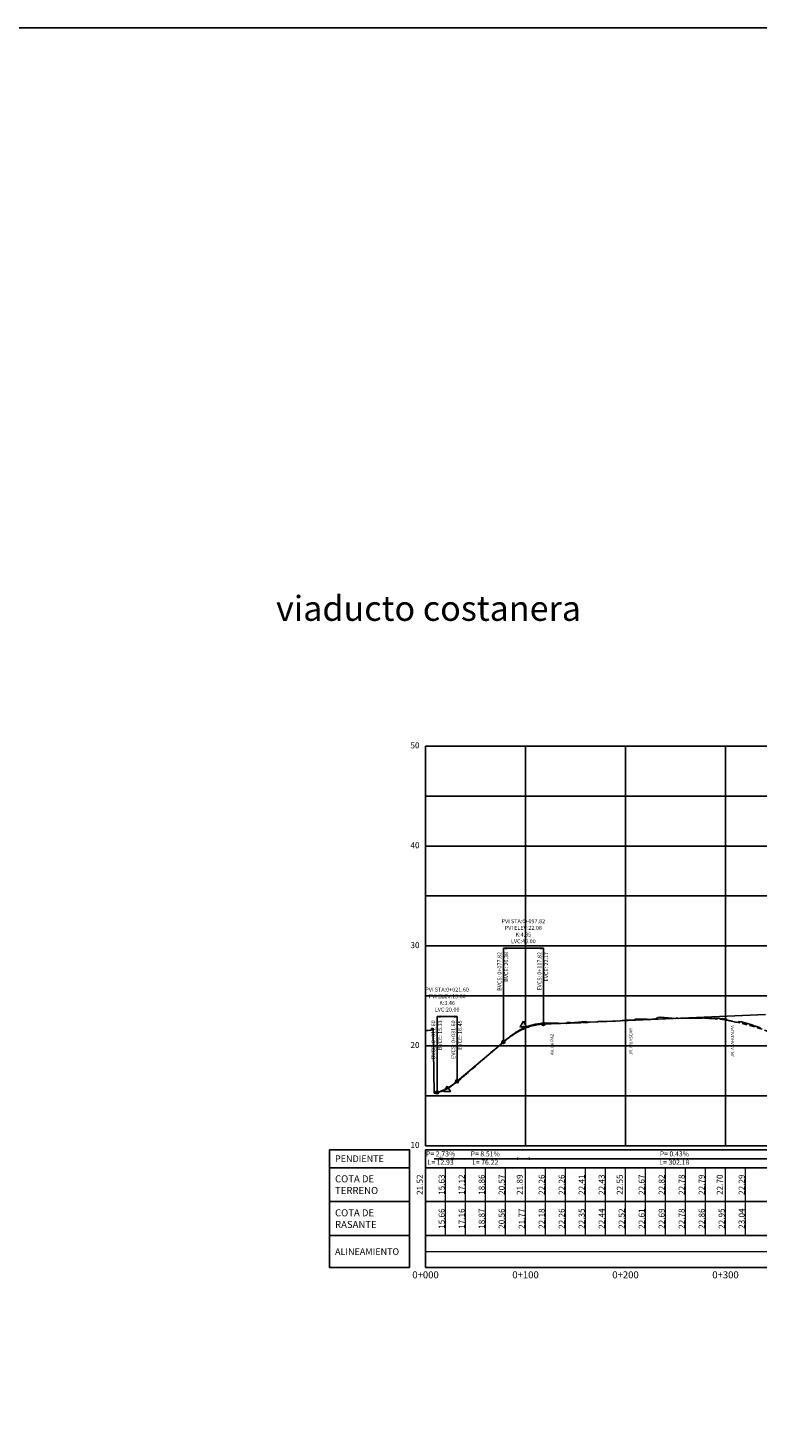
# Model space of a CAD drawing. Units: metres. Extents: x 268711 to 286409, y 8655726 to 8678722.
# Drawn here: x 279291 to 280021, y 8677321 to 8678722 of the extents above; entities that cross this region are included whole.
import ezdxf
from ezdxf.enums import TextEntityAlignment as Align

# ---------------------------------------------------------------- set-up
doc = ezdxf.new("R2010")
doc.units = ezdxf.units.M
doc.linetypes.add('DASHED', pattern=[0.75, 0.5, -0.25])
for name, color, linetype in [('04_ALI', 7, 'Continuous'), ('05_PERF', 7, 'Continuous'), ('05_VIEW', 7, 'Continuous'), ('C-ROAD-PROF-DIAG', 150, 'Continuous'), ('C-ROAD-PROF-TEXT', 11, 'Continuous'), ('C-ROAD-PROF-TICK', 7, 'Continuous'), ('C-ROAD-PROF-TITL', 11, 'Continuous'), ('C-ROAD-PROF-TTLB', 5, 'Continuous'), ('CALLES', 7, 'Continuous'), ('Perfil', 170, 'Continuous'), ('t-textos-coordenadas', 7, 'Continuous'), ('Terreno', 16, 'Continuous')]:
    doc.layers.add(name, color=color, linetype=linetype)
doc.layers.add('GRILLA-PL-1', color=251, linetype='Continuous', lineweight=5)
doc.styles.add('DATOS-02', font='romand.shx')
doc.styles.add('DATOS_02', font='romand.shx')
doc.styles.add('GRILLA', font='arial.ttf')
doc.styles.add('L140_E1-2000', font='romans.shx', dxfattribs={"height": 6.4})
doc.styles.get("Standard").update_dxf_attribs({"font": 'simplex.shx'})

# ---------------------------------------------------------------- blocks, each defined once
blk = doc.blocks.new('AeccArrow')
at = {"flags": 128}
blk.add_lwpolyline([(-0.45, 0, 0, 0, 0), (0.15, 0, 0.1, 0, 0), (0.45, 0, 0, 0, 0)], format="xyseb", dxfattribs=at)
blk = doc.blocks.new('AeccTickTriangle')
at = {"color": 0, "linetype": 'ByBlock', "lineweight": -2}
blk.add_lwpolyline([(0, 0.67), (-0.58, -0.33), (0.58, -0.33)], close=True, dxfattribs=at)
at = {"color": 0, "linetype": 'ByBlock', "lineweight": -2, "const_width": 0.0625}
blk.add_lwpolyline([(-0.03, 0, 1), (0.03, 0, 1)], format="xyb", close=True, dxfattribs=at)
blk = doc.blocks.new('FLECHA-D')
at = {"color": 0}
blk.add_solid([(-10, -2), (0, 0), (-10, 2)], dxfattribs=at)
blk = doc.blocks.new('_ClosedFilled')
blk.add_hatch(color=256).paths.add_polyline_path([(-1, 0.17), (-1, -0.17), (0, 0)])
at = {"color": 0, "linetype": 'ByBlock', "lineweight": -2}
for p, q in [((-1, 0.17), (0, 0)), ((-1, 0.17), (-1, -0.17)), ((0, 0), (-1, -0.17))]:
    blk.add_line(p, q, dxfattribs=at)
blk = doc.blocks.new('AeccTickCircle')
blk.add_circle((0, 0), 1)

msp = doc.modelspace()

# ---------------------------------------------------------------- linework, layer by layer
at = {"layer": '05_PERF', "color": 5, "linetype": 'Continuous', "lineweight": -3, "ltscale": 2}
for p, q in [((279806.2289, 8677725.09909), (280028.40511, 8677734.6241)), ((279774.9789, 8677713.8995), (279776.2289, 8677714.7261)), ((279776.2289, 8677714.7261), (279777.4789, 8677715.52116)), ((279777.4789, 8677715.52116), (279778.7289, 8677716.28465)), ((279778.7289, 8677716.28465), (279779.9789, 8677717.0166)), ((279779.9789, 8677717.0166), (279781.2289, 8677717.717)), ((279781.2289, 8677717.717), (279782.4789, 8677718.38584)), ((279782.4789, 8677718.38584), (279783.7289, 8677719.02313)), ((279783.7289, 8677719.02313), (279784.9789, 8677719.62887)), ((279784.9789, 8677719.62887), (279786.2289, 8677720.20306)), ((279786.2289, 8677720.20306), (279787.4789, 8677720.7457)), ((279787.4789, 8677720.7457), (279788.7289, 8677721.25679)), ((279788.7289, 8677721.25679), (279789.9789, 8677721.73632)), ((279789.9789, 8677721.73632), (279791.2289, 8677722.18431)), ((279791.2289, 8677722.18431), (279792.4789, 8677722.60074)), ((279792.4789, 8677722.60074), (279793.7289, 8677722.98562)), ((279793.7289, 8677722.98562), (279794.9789, 8677723.33895)), ((279794.9789, 8677723.33895), (279796.2289, 8677723.66072)), ((279796.2289, 8677723.66072), (279797.4789, 8677723.95095)), ((279797.4789, 8677723.95095), (279798.7289, 8677724.20962)), ((279798.7289, 8677724.20962), (279799.9789, 8677724.43675)), ((279799.9789, 8677724.43675), (279801.2289, 8677724.63232)), ((279801.2289, 8677724.63232), (279802.4789, 8677724.79634)), ((279802.4789, 8677724.79634), (279803.7289, 8677724.92881)), ((279803.7289, 8677724.92881), (279804.9789, 8677725.02972)), ((279804.9789, 8677725.02972), (279806.2289, 8677725.09909)), ((279720.00607, 8677667.91316), (279766.2289, 8677707.22985)), ((279766.2289, 8677707.22985), (279767.4789, 8677708.27731)), ((279767.4789, 8677708.27731), (279768.7289, 8677709.29322)), ((279768.7289, 8677709.29322), (279769.9789, 8677710.27758)), ((279769.9789, 8677710.27758), (279771.2289, 8677711.23039)), ((279771.2289, 8677711.23039), (279772.4789, 8677712.15165)), ((279772.4789, 8677712.15165), (279773.7289, 8677713.04135)), ((279773.7289, 8677713.04135), (279774.9789, 8677713.8995)), ((279703.75607, 8677657.90717), (279705.00607, 8677658.40589)), ((279705.00607, 8677658.40589), (279706.25607, 8677658.94978)), ((279706.25607, 8677658.94978), (279707.50607, 8677659.53883)), ((279707.50607, 8677659.53883), (279708.75607, 8677660.17303)), ((279708.75607, 8677660.17303), (279710.00607, 8677660.8524)), ((279710.00607, 8677660.8524), (279711.25607, 8677661.57693)), ((279711.25607, 8677661.57693), (279712.50607, 8677662.34663)), ((279712.50607, 8677662.34663), (279713.75607, 8677663.16148)), ((279713.75607, 8677663.16148), (279715.00607, 8677664.02149)), ((279715.00607, 8677664.02149), (279716.25607, 8677664.92667)), ((279716.25607, 8677664.92667), (279717.50607, 8677665.877)), ((279717.50607, 8677665.877), (279718.75607, 8677666.8725)), ((279718.75607, 8677666.8725), (279720.00607, 8677667.91316)), ((279697.07506, 8677655.88317), (279700.00607, 8677656.68196)), ((279700.00607, 8677656.68196), (279701.25607, 8677657.0452)), ((279701.25607, 8677657.0452), (279702.50607, 8677657.4536)), ((279702.50607, 8677657.4536), (279703.75607, 8677657.90717))]:
    msp.add_line(p, q, dxfattribs=at)
at = {"layer": '05_PERF', "color": 3, "linetype": 'DASHED', "lineweight": -3, "ltscale": 10}
for p, q in [((279838.4018, 8677726.2629), (279910.73509, 8677729.87533)), ((279910.73509, 8677729.87533), (279930.73509, 8677730.67806)), ((279930.73509, 8677730.67806), (279950.73509, 8677731.08857)), ((279950.73509, 8677731.08857), (279960.36757, 8677731.19183)), ((279960.36757, 8677731.19183), (279967.86757, 8677731.11097)), ((279967.86757, 8677731.11097), (279975.36757, 8677730.70758)), ((279975.36757, 8677730.70758), (279982.86757, 8677729.98166)), ((279982.86757, 8677729.98166), (279990.36757, 8677728.93321)), ((279990.36757, 8677728.93321), (279997.86757, 8677727.56223)), ((279773.46427, 8677713.1339), (279778.46427, 8677716.62007)), ((279778.46427, 8677716.62007), (279783.46427, 8677719.55903)), ((279783.46427, 8677719.55903), (279788.46427, 8677721.95077)), ((279788.46427, 8677721.95077), (279793.46427, 8677723.79529)), ((279793.46427, 8677723.79529), (279798.46427, 8677725.0926)), ((279798.46427, 8677725.0926), (279803.46427, 8677725.84268)), ((279803.46427, 8677725.84268), (279808.46427, 8677726.04556)), ((279808.46427, 8677726.04556), (279818.4018, 8677725.90496)), ((279818.4018, 8677725.90496), (279828.4018, 8677725.92371)), ((279828.4018, 8677725.92371), (279838.4018, 8677726.2629)), ((279997.86757, 8677727.56223), (280005.36757, 8677725.86872)), ((280005.36757, 8677725.86872), (280012.86757, 8677723.85269)), ((280012.86757, 8677723.85269), (280020.36757, 8677721.51412)), ((280020.36757, 8677721.51412), (280137.20309, 8677682.57161)), ((279723.2262, 8677670.13245), (279768.46427, 8677709.10051)), ((279768.46427, 8677709.10051), (279773.46427, 8677713.1339)), ((279701.3512, 8677657.09203), (279704.4762, 8677658.24441)), ((279704.4762, 8677658.24441), (279707.6012, 8677659.63364)), ((279707.6012, 8677659.63364), (279710.7262, 8677661.25971)), ((279710.7262, 8677661.25971), (279713.8512, 8677663.12263)), ((279713.8512, 8677663.12263), (279716.9762, 8677665.2224)), ((279716.9762, 8677665.2224), (279720.1012, 8677667.559)), ((279720.1012, 8677667.559), (279723.2262, 8677670.13245)), ((279697.07629, 8677655.88317), (279698.2262, 8677656.17649)), ((279698.2262, 8677656.17649), (279701.3512, 8677657.09203))]:
    msp.add_line(p, q, dxfattribs=at)
at = {"layer": '05_PERF', "color": 16, "linetype": 'Continuous', "lineweight": -3, "ltscale": 2}
for p, q in [((279869.89281, 8677727.82384), (279875.60408, 8677728.20029)), ((279875.60408, 8677728.20029), (279878.31904, 8677728.21412)), ((279878.31904, 8677728.21412), (279883.45976, 8677728.56045)), ((279883.45976, 8677728.56045), (279885.04884, 8677728.73044)), ((279885.04884, 8677728.73044), (279885.86823, 8677728.8655)), ((279885.86823, 8677728.8655), (279887.28361, 8677728.81755)), ((279887.28361, 8677728.81755), (279889.36302, 8677729.05501)), ((279889.36302, 8677729.05501), (279890.31517, 8677729.11038)), ((279890.31517, 8677729.11038), (279891.08291, 8677729.09097)), ((279891.08291, 8677729.09097), (279895.13543, 8677729.19136)), ((279895.13543, 8677729.19136), (279897.39506, 8677729.49669)), ((279897.39506, 8677729.49669), (279898.29846, 8677730.13299)), ((279898.29846, 8677730.13299), (279899.49539, 8677730.09898)), ((279899.49539, 8677730.09898), (279900.79283, 8677730.10074)), ((279900.79283, 8677730.10074), (279902.85956, 8677730.05705)), ((279902.85956, 8677730.05705), (279904.58218, 8677730.10052)), ((279904.58218, 8677730.10052), (279908.62012, 8677730.15246)), ((279908.62012, 8677730.15246), (279909.32561, 8677730.15927)), ((279909.32561, 8677730.15927), (279909.35992, 8677730.30871)), ((279909.35992, 8677730.30871), (279909.75613, 8677730.13228)), ((279909.75613, 8677730.13228), (279910.34897, 8677729.8952)), ((279910.34897, 8677729.8952), (279914.90768, 8677730.07424)), ((279914.90768, 8677730.07424), (279918.73537, 8677730.32648)), ((279918.73537, 8677730.32648), (279919.85649, 8677731.1928)), ((279919.85649, 8677731.1928), (279920.18513, 8677731.11303)), ((279920.18513, 8677731.11303), (279920.6643, 8677731.76863)), ((279920.6643, 8677731.76863), (279923.41691, 8677732.19695)), ((279923.41691, 8677732.19695), (279934.7314, 8677730.97301)), ((279934.7314, 8677730.97301), (279938.64385, 8677730.88942)), ((279938.64385, 8677730.88942), (279938.98626, 8677730.94418)), ((279938.98626, 8677730.94418), (279940.70883, 8677731.16535)), ((279940.70883, 8677731.16535), (279941.09341, 8677730.79476)), ((279941.09341, 8677730.79476), (279946.00084, 8677731.09852)), ((279946.00084, 8677731.09852), (279954.31282, 8677731.32748)), ((279954.31282, 8677731.32748), (279956.40624, 8677731.24321)), ((279956.40624, 8677731.24321), (279956.78844, 8677731.09784)), ((279956.78844, 8677731.09784), (279957.237, 8677731.0641)), ((279957.237, 8677731.0641), (279958.4385, 8677731.00227)), ((279958.4385, 8677731.00227), (279965.10396, 8677731.33386)), ((279965.10396, 8677731.33386), (279971.8414, 8677731.2152)), ((279971.8414, 8677731.2152), (279972.37658, 8677730.87531)), ((279972.37658, 8677730.87531), (279972.82392, 8677730.7703)), ((279972.82392, 8677730.7703), (279976.4442, 8677730.77322)), ((279976.4442, 8677730.77322), (279977.53654, 8677731.15219)), ((279977.53654, 8677731.15219), (279982.39991, 8677730.8009)), ((279982.39991, 8677730.8009), (279983.23295, 8677730.5996)), ((279983.23295, 8677730.5996), (279983.40986, 8677730.54475)), ((279983.40986, 8677730.54475), (279985.48019, 8677730.69006)), ((279985.48019, 8677730.69006), (279985.5552, 8677730.20679)), ((279985.5552, 8677730.20679), (279986.07915, 8677730.18164)), ((279986.07915, 8677730.18164), (279986.70988, 8677730.36039)), ((279986.70988, 8677730.36039), (279989.08906, 8677730.47918)), ((279989.08906, 8677730.47918), (279989.18552, 8677730.48577)), ((279989.18552, 8677730.48577), (279989.2432, 8677730.48393)), ((279989.2432, 8677730.48393), (279989.31095, 8677730.49779)), ((279989.31095, 8677730.49779), (279989.46714, 8677729.26414)), ((279989.46714, 8677729.26414), (279989.48304, 8677728.94089)), ((279989.48304, 8677728.94089), (279998.74491, 8677727.203)), ((279688.40515, 8677718.63644), (279691.06509, 8677718.75832)), ((279691.06509, 8677718.75832), (279694.24105, 8677718.95955)), ((279694.24105, 8677718.95955), (279694.25062, 8677719.4812)), ((279694.25062, 8677719.4812), (279694.27629, 8677720.7094)), ((279694.27629, 8677720.7094), (279695.73641, 8677720.77519)), ((279695.73641, 8677720.77519), (279695.73735, 8677720.77427)), ((279695.73735, 8677720.77427), (279695.93542, 8677720.7875)), ((279695.93542, 8677720.7875), (279695.95474, 8677720.95485)), ((279695.95474, 8677720.95485), (279695.96489, 8677718.95753)), ((279695.96489, 8677718.95753), (279697.10158, 8677655.88208)), ((279774.31312, 8677713.88964), (279780.78998, 8677718.20475)), ((279780.78998, 8677718.20475), (279789.06432, 8677722.61842)), ((279789.06432, 8677722.61842), (279804.18924, 8677725.39333)), ((279804.18924, 8677725.39333), (279806.01244, 8677725.69642)), ((279806.01244, 8677725.69642), (279806.20596, 8677725.69839)), ((279806.20596, 8677725.69839), (279806.29882, 8677725.7002)), ((279806.29882, 8677725.7002), (279806.55382, 8677725.69913)), ((279806.55382, 8677725.69913), (279806.65546, 8677725.61866)), ((279806.65546, 8677725.61866), (279806.78936, 8677725.69333)), ((279806.78936, 8677725.69333), (279807.17005, 8677726.00969)), ((279807.17005, 8677726.00969), (279807.30804, 8677725.98553)), ((279807.30804, 8677725.98553), (279807.4243, 8677726.42858)), ((279807.4243, 8677726.42858), (279807.55738, 8677726.56122)), ((279807.55738, 8677726.56122), (279807.75897, 8677726.3146)), ((279807.75897, 8677726.3146), (279807.80231, 8677725.92895)), ((279807.80231, 8677725.92895), (279807.80256, 8677725.92243)), ((279807.80256, 8677725.92243), (279809.35131, 8677726.04147)), ((279809.35131, 8677726.04147), (279821.53678, 8677725.92442)), ((279821.53678, 8677725.92442), (279824.8001, 8677725.8575)), ((279824.8001, 8677725.8575), (279827.61212, 8677726.01677)), ((279827.61212, 8677726.01677), (279829.47824, 8677725.89113)), ((279829.47824, 8677725.89113), (279830.20051, 8677726.01313)), ((279830.20051, 8677726.01313), (279830.21698, 8677726.77186)), ((279830.21698, 8677726.77186), (279832.36385, 8677726.91072)), ((279832.36385, 8677726.91072), (279833.24739, 8677726.80437)), ((279833.24739, 8677726.80437), (279833.29, 8677726.47662)), ((279833.29, 8677726.47662), (279835.50843, 8677726.45932)), ((279835.50843, 8677726.45932), (279836.9092, 8677726.39914)), ((279836.9092, 8677726.39914), (279837.5616, 8677726.72532)), ((279837.5616, 8677726.72532), (279837.96118, 8677726.82646)), ((279837.96118, 8677726.82646), (279844.59729, 8677727.31927)), ((279844.59729, 8677727.31927), (279848.87826, 8677727.57873)), ((279848.87826, 8677727.57873), (279849.41472, 8677727.41586)), ((279849.41472, 8677727.41586), (279849.77211, 8677727.48141)), ((279849.77211, 8677727.48141), (279856.09607, 8677727.24927)), ((279856.09607, 8677727.24927), (279859.85886, 8677727.32809)), ((279859.85886, 8677727.32809), (279860.31407, 8677727.31955)), ((279860.31407, 8677727.31955), (279860.9457, 8677727.709)), ((279860.9457, 8677727.709), (279863.10757, 8677727.86248)), ((279863.10757, 8677727.86248), (279867.11194, 8677727.63048)), ((279867.11194, 8677727.63048), (279869.89281, 8677727.82384)), ((279998.74491, 8677727.203), (280001.30478, 8677726.66852)), ((280001.30478, 8677726.66852), (280001.33142, 8677726.93645)), ((280001.33142, 8677726.93645), (280001.42712, 8677727.88802)), ((280001.42712, 8677727.88802), (280002.58186, 8677727.56858)), ((280002.58186, 8677727.56858), (280004.39896, 8677727.47566)), ((280004.39896, 8677727.47566), (280010.53383, 8677725.74074)), ((280010.53383, 8677725.74074), (280012.70548, 8677725.22024)), ((280012.70548, 8677725.22024), (280015.69289, 8677724.24371)), ((280015.69289, 8677724.24371), (280016.84059, 8677723.38176)), ((280016.84059, 8677723.38176), (280018.44311, 8677722.97889)), ((280018.44311, 8677722.97889), (280023.3897, 8677721.41375)), ((279753.81379, 8677696.68972), (279759.56683, 8677701.48521)), ((279759.56683, 8677701.48521), (279763.83662, 8677705.18394)), ((279763.83662, 8677705.18394), (279769.56377, 8677710.09219)), ((279769.56377, 8677710.09219), (279774.31312, 8677713.88964)), ((279738.38279, 8677683.4073), (279741.73629, 8677686.35896)), ((279741.73629, 8677686.35896), (279743.63828, 8677687.89922)), ((279743.63828, 8677687.89922), (279745.00332, 8677689.06831)), ((279745.00332, 8677689.06831), (279749.34355, 8677692.83755)), ((279749.34355, 8677692.83755), (279753.81379, 8677696.68972)), ((279725.44907, 8677672.03694), (279729.30263, 8677675.3572)), ((279729.30263, 8677675.3572), (279730.92327, 8677676.82276)), ((279730.92327, 8677676.82276), (279732.37001, 8677678.16186)), ((279732.37001, 8677678.16186), (279735.31728, 8677680.70944)), ((279735.31728, 8677680.70944), (279738.38279, 8677683.4073)), ((279703.9547, 8677657.74524), (279706.57431, 8677658.75212)), ((279706.57431, 8677658.75212), (279707.09644, 8677659.01526)), ((279707.09644, 8677659.01526), (279707.80452, 8677659.38249)), ((279707.80452, 8677659.38249), (279708.34956, 8677659.64413)), ((279708.34956, 8677659.64413), (279709.21123, 8677660.15027)), ((279709.21123, 8677660.15027), (279710.74075, 8677660.98543)), ((279710.74075, 8677660.98543), (279711.57391, 8677661.45264)), ((279711.57391, 8677661.45264), (279714.49819, 8677663.42503)), ((279714.49819, 8677663.42503), (279715.58593, 8677664.23229)), ((279715.58593, 8677664.23229), (279717.03412, 8677665.26085)), ((279717.03412, 8677665.26085), (279717.96536, 8677665.95634)), ((279717.96536, 8677665.95634), (279719.38197, 8677667.11587)), ((279719.38197, 8677667.11587), (279720.7212, 8677668.14737)), ((279720.7212, 8677668.14737), (279722.14685, 8677669.31295)), ((279722.14685, 8677669.31295), (279723.59416, 8677670.46575)), ((279723.59416, 8677670.46575), (279725.44907, 8677672.03694)), ((279697.10158, 8677655.88208), (279698.88807, 8677656.39042)), ((279698.88807, 8677656.39042), (279701.29897, 8677656.94779)), ((279701.29897, 8677656.94779), (279703.9547, 8677657.74524))]:
    msp.add_line(p, q, dxfattribs=at)
at = {"layer": '05_VIEW', "color": 8, "linetype": 'Continuous', "lineweight": -3}
for p, q in [((279688.40515, 8678003.40914), (280688.40515, 8678003.40914)), ((279688.40515, 8677603.40914), (279688.40515, 8678003.40914)), ((279788.40515, 8677603.40914), (279788.40515, 8678003.40914)), ((279888.40515, 8677603.40914), (279888.40515, 8678003.40914)), ((279988.40515, 8677603.40914), (279988.40515, 8678003.40914)), ((279688.40515, 8677953.40914), (280688.40515, 8677953.40914)), ((279688.40515, 8677903.40914), (280688.40515, 8677903.40914)), ((279688.40515, 8677853.40914), (280688.40515, 8677853.40914)), ((279688.40515, 8677803.40914), (280688.40515, 8677803.40914)), ((279688.40515, 8677753.40914), (280688.40515, 8677753.40914)), ((279688.40515, 8677703.40914), (280688.40515, 8677703.40914)), ((279688.40515, 8677653.40914), (280688.40515, 8677653.40914)), ((279688.40515, 8677603.40914), (280688.40515, 8677603.40914))]:
    msp.add_line(p, q, dxfattribs=at)
at = {"layer": '05_VIEW', "color": 7, "linetype": 'Continuous', "lineweight": -3}
for p, q in [((279688.40515, 8677603.40914), (279688.40515, 8678003.40914)), ((279688.40515, 8678003.40914), (280688.40515, 8678003.40914)), ((279688.40515, 8677603.40914), (280688.40515, 8677603.40914))]:
    msp.add_line(p, q, dxfattribs=at)
at = {"layer": 'C-ROAD-PROF-DIAG', "color": 5, "linetype": 'Continuous', "lineweight": 20}
msp.add_line((279688.40515, 8677497.40914), (280660.64721, 8677497.40914), dxfattribs=at)
at = {"layer": 'C-ROAD-PROF-TICK', "color": 8, "linetype": 'Continuous', "lineweight": 18}
for p, q in [((279688.40515, 8677513.40914), (279688.40515, 8677581.40914)), ((279708.40515, 8677513.40914), (279708.40515, 8677581.40914)), ((279728.40515, 8677513.40914), (279728.40515, 8677581.40914)), ((279748.40515, 8677513.40914), (279748.40515, 8677581.40914)), ((279768.40515, 8677513.40914), (279768.40515, 8677581.40914)), ((279788.40515, 8677513.40914), (279788.40515, 8677581.40914)), ((279808.40515, 8677513.40914), (279808.40515, 8677581.40914)), ((279828.40515, 8677513.40914), (279828.40515, 8677581.40914)), ((279848.40515, 8677513.40914), (279848.40515, 8677581.40914)), ((279868.40515, 8677513.40914), (279868.40515, 8677581.40914)), ((279888.40515, 8677513.40914), (279888.40515, 8677581.40914)), ((279908.40515, 8677513.40914), (279908.40515, 8677581.40914)), ((279928.40515, 8677513.40914), (279928.40515, 8677581.40914)), ((279948.40515, 8677513.40914), (279948.40515, 8677581.40914)), ((279968.40515, 8677513.40914), (279968.40515, 8677581.40914)), ((279988.40515, 8677513.40914), (279988.40515, 8677581.40914)), ((280008.40515, 8677513.40914), (280008.40515, 8677581.40914))]:
    msp.add_line(p, q, dxfattribs=at)
at = {"layer": 'C-ROAD-PROF-TTLB', "color": 7, "linetype": 'Continuous', "lineweight": 25}
for points in [[(279672.40515, 8677547.40914), (279672.40515, 8677581.40914), (279592.40515, 8677581.40914), (279592.40515, 8677547.40914)], [(279688.40515, 8677547.40914), (280688.40515, 8677547.40914), (280688.40515, 8677581.40914), (279688.40515, 8677581.40914)], [(279672.40515, 8677513.40914), (279672.40515, 8677547.40914), (279592.40515, 8677547.40914), (279592.40515, 8677513.40914)], [(279688.40515, 8677513.40914), (280688.40515, 8677513.40914), (280688.40515, 8677547.40914), (279688.40515, 8677547.40914)], [(279672.40515, 8677481.40914), (279672.40515, 8677513.40914), (279592.40515, 8677513.40914), (279592.40515, 8677481.40914)], [(279688.40515, 8677481.40914), (280688.40515, 8677481.40914), (280688.40515, 8677513.40914), (279688.40515, 8677513.40914)]]:
    msp.add_3dface(points, dxfattribs=at)
at = {"layer": 'CALLES'}
msp.add_lwpolyline([(277626.0153, 8678722.34829), (286408.60495, 8678722.34829), (286408.60495, 8671715.84009), (277626.0153, 8671715.84009)], close=True, dxfattribs=at)
at = {"layer": 'Perfil', "color": 5, "linetype": 'Continuous', "lineweight": -3}
for p, q in [((279766.2289, 8677801.09909), (279806.2289, 8677801.09909)), ((279766.2289, 8677707.22985), (279766.2289, 8677801.09909)), ((279806.2289, 8677725.09909), (279806.2289, 8677801.09909)), ((279700.00607, 8677732.68196), (279720.00607, 8677732.68196)), ((279700.00607, 8677656.68196), (279700.00607, 8677732.68196)), ((279720.00607, 8677667.91316), (279720.00607, 8677732.68196))]:
    msp.add_line(p, q, dxfattribs=at)
at = {"layer": 't-textos-coordenadas', "color": 1, "linetype": 'Continuous', "lineweight": -3}
msp.add_line((279697.07506, 8677590.40914), (280632.51832, 8677590.40914), dxfattribs=at)
at = {"layer": 't-textos-coordenadas', "color": 7, "linetype": 'Continuous', "lineweight": -3}
for points in [[(279672.40515, 8677581.40914), (279672.40515, 8677599.40914), (279592.40515, 8677599.40914), (279592.40515, 8677581.40914)], [(279688.40515, 8677581.40914), (280688.40515, 8677581.40914), (280688.40515, 8677599.40914), (279688.40515, 8677599.40914)]]:
    msp.add_3dface(points, dxfattribs=at)

# ---------------------------------------------------------------- block references
at = {"layer": '04_ALI', "color": 1, "linetype": 'Continuous', "lineweight": -3, "xscale": 5.599999999999999, "yscale": 5.599999999999999, "zscale": 5.599999999999999}
for p in [(279786.2289, 8677724.24166), (279710.00607, 8677659.40725)]:
    msp.add_blockref('AeccTickTriangle', p, dxfattribs=at)
at = {"layer": 'CALLES', "color": 2, "xscale": 5, "yscale": 20, "rotation": 90}
for p in [(279894.16591, 8677726.62044), (279815.44405, 8677723.69817), (279995.8416, 8677725.49914)]:
    msp.add_blockref('AeccArrow', p, dxfattribs=at)
at = {"layer": 'Perfil', "color": 5, "linetype": 'Continuous', "lineweight": -3, "xscale": 2.999999999999979, "yscale": 2.999999999999979, "zscale": 2.999999999999979, "rotation": 180}
for p in [(279766.2289, 8677801.09909), (279700.00607, 8677732.68196)]:
    msp.add_blockref('_ClosedFilled', p, dxfattribs=at)
at = {"layer": 'Perfil', "color": 5, "linetype": 'Continuous', "lineweight": -3, "xscale": 2.999999999999979, "yscale": 2.999999999999979, "zscale": 2.999999999999979}
for p in [(279806.2289, 8677801.09909), (279720.00607, 8677732.68196)]:
    msp.add_blockref('_ClosedFilled', p, dxfattribs=at)
at = {"layer": 'Perfil', "color": 7, "linetype": 'Continuous', "lineweight": -3, "xscale": 1.500000000000001, "yscale": 1.500000000000001, "zscale": 1.500000000000001, "rotation": 90.00000000000001}
for p in [(279806.2289, 8677725.09909), (279766.2289, 8677707.22985), (279700.00607, 8677656.68196), (279720.00607, 8677667.91316)]:
    msp.add_blockref('AeccTickCircle', p, dxfattribs=at)
at = {"layer": 't-textos-coordenadas', "color": 1, "linetype": 'Continuous', "lineweight": -3, "xscale": 0.6500000000000001, "yscale": 0.6500000000000001, "zscale": 0.6500000000000001, "rotation": 180}
for p in [(279697.07506, 8677590.40914), (279710.00607, 8677590.40914), (279786.2289, 8677590.40914)]:
    msp.add_blockref('FLECHA-D', p, dxfattribs=at)
at = {"layer": 't-textos-coordenadas', "color": 1, "linetype": 'Continuous', "lineweight": -3, "xscale": 0.6500000000000001, "yscale": 0.6500000000000001, "zscale": 0.6500000000000001}
for p in [(279710.00607, 8677590.40914), (279786.2289, 8677590.40914)]:
    msp.add_blockref('FLECHA-D', p, dxfattribs=at)

# ---------------------------------------------------------------- texts
at = {"layer": '05_VIEW', "color": 7, "linetype": 'Continuous', "lineweight": -3, "char_height": 6, "attachment_point": 6, "style": 'DATOS_02'}
for s, insert in [('50', (279682.40515, 8678003.40914)), ('40', (279682.40515, 8677903.40914)), ('30', (279682.40515, 8677803.40914)), ('20', (279682.40515, 8677703.40914)), ('10', (279682.40515, 8677603.40914))]:
    msp.add_mtext(s, dxfattribs=dict(at, insert=insert))
at = {"layer": 'C-ROAD-PROF-TEXT', "color": 16, "linetype": 'Continuous', "lineweight": 20, "char_height": 6, "attachment_point": 8, "rotation": 90}
for s, insert in [('{\\C16;15.63}', (279707.50515, 8677564.40914)), ('{\\C16;17.12}', (279727.50515, 8677564.40914)), ('{\\C16;18.86}', (279747.50515, 8677564.40914)), ('{\\C16;20.57}', (279767.50515, 8677564.40914)), ('{\\C16;22.26}', (279807.50515, 8677564.40914)), ('{\\C16;22.26}', (279827.50515, 8677564.40914)), ('{\\C16;22.41}', (279847.50515, 8677564.40914)), ('{\\C16;22.43}', (279867.50515, 8677564.40914)), ('{\\C16;22.67}', (279907.50515, 8677564.40914)), ('{\\C16;22.82}', (279927.50515, 8677564.40914)), ('{\\C16;22.78}', (279947.50515, 8677564.40914)), ('{\\C16;22.79}', (279967.50515, 8677564.40914)), ('{\\C16;22.29}', (280007.50515, 8677564.40914))]:
    msp.add_mtext(s, dxfattribs=dict(at, insert=insert))
at = {"layer": 'C-ROAD-PROF-TEXT', "color": 7, "linetype": 'Continuous', "lineweight": -3, "char_height": 7, "attachment_point": 2}
for s, insert in [('0+000', (279688.40515, 8677477.63913)), ('0+100', (279788.40515, 8677477.63913)), ('0+200', (279888.40515, 8677477.63913)), ('0+300', (279988.40515, 8677477.63913))]:
    msp.add_mtext(s, dxfattribs=dict(at, insert=insert))
at = {"layer": 'C-ROAD-PROF-TITL', "color": 7, "linetype": 'Continuous', "lineweight": 25, "char_height": 7, "attachment_point": 4, "style": 'DATOS_02'}
for s, insert in [('{\\fArial|b0|i0|c0|p34;COTA DE\\PTERRENO}', (279597.90515, 8677564.40914)), ('{\\fArial|b0|i0|c0|p34;COTA DE \\PRASANTE}', (279597.90515, 8677530.40914))]:
    msp.add_mtext(s, dxfattribs=dict(at, insert=insert))
at = {"layer": 'CALLES', "color": 3, "style": 'L140_E1-2000'}
for s, p in [('AV. LA PAZ', (279816.64381, 8677694.19117)), ('JR. HUASCAR', (279895.36567, 8677694.13458)), ('JR. ATAHUALPA', (279997.04136, 8677691.99025))]:
    msp.add_text(s, height=3.2, rotation=90, dxfattribs=at).set_placement(p)
at = {"layer": 'GRILLA-PL-1', "color": 8, "style": 'GRILLA'}
msp.add_text('viaducto costanera', height=25, dxfattribs=at).set_placement((279843.89357, 8678128.85105), align=Align.RIGHT)
at = {"layer": 'Perfil', "color": 7, "linetype": 'Continuous', "lineweight": -3, "char_height": 4, "attachment_point": 8, "style": 'DATOS-02'}
for s, insert in [('PVI STA:0+097.82\\PPVI ELEV:22.08\\PK:4.95\\PLVC:40.00', (279786.2289, 8677804.86909)), ('PVI STA:0+021.60\\PPVI ELEV:15.60\\PK:3.46\\PLVC:20.00', (279710.00607, 8677736.45196))]:
    msp.add_mtext(s, dxfattribs=dict(at, insert=insert))
at = {"layer": 'Perfil', "color": 7, "linetype": 'Continuous', "lineweight": -3, "char_height": 4, "attachment_point": 6, "rotation": 90, "style": 'DATOS-02'}
for s, insert in [('BVCS: 0+077.82\\PBVCE: 20.38', (279766.2289, 8677797.32909)), ('EVCS: 0+117.82\\PEVCE: 22.17', (279806.2289, 8677797.28909)), ('BVCS: 0+011.60\\PBVCE: 15.33', (279700.00607, 8677728.91196)), ('EVCS: 0+031.60\\PEVCE: 16.45', (279720.00607, 8677728.87196))]:
    msp.add_mtext(s, dxfattribs=dict(at, insert=insert))
at = {"layer": 'Perfil', "color": 170, "linetype": 'Continuous', "lineweight": 20, "char_height": 6, "attachment_point": 8, "rotation": 90}
for s, insert in [('{\\C256;15.66}', (279707.50515, 8677530.40913)), ('{\\C256;17.16}', (279727.50515, 8677530.40913)), ('{\\C256;18.87}', (279747.50515, 8677530.40913)), ('{\\C256;20.56}', (279767.50515, 8677530.40913)), ('{\\C256;21.77}', (279787.50515, 8677530.40913)), ('{\\C256;22.18}', (279807.50515, 8677530.40913)), ('{\\C256;22.26}', (279827.50515, 8677530.40913)), ('{\\C256;22.35}', (279847.50515, 8677530.40913)), ('{\\C256;22.44}', (279867.50515, 8677530.40913)), ('{\\C256;22.52}', (279887.50515, 8677530.40913)), ('{\\C256;22.61}', (279907.50515, 8677530.40913)), ('{\\C256;22.69}', (279927.50515, 8677530.40913)), ('{\\C256;22.78}', (279947.50515, 8677530.40913)), ('{\\C256;22.86}', (279967.50515, 8677530.40913)), ('{\\C256;22.95}', (279987.50515, 8677530.40913)), ('{\\C256;23.04}', (280007.50515, 8677530.40913))]:
    msp.add_mtext(s, dxfattribs=dict(at, insert=insert))
at = {"layer": 'Perfil', "color": 7, "linetype": 'Continuous', "lineweight": 25, "insert": (279597.90515, 8677497.40914), "char_height": 6.6, "attachment_point": 4, "style": 'DATOS_02'}
msp.add_mtext('{\\fArial|b0|i0|c0|p34;ALINEAMIENTO}', dxfattribs=at)
at = {"layer": 't-textos-coordenadas', "color": 7, "linetype": 'Continuous', "lineweight": -3, "insert": (279597.90515, 8677590.40914), "char_height": 6.6, "attachment_point": 4, "style": 'DATOS_02'}
msp.add_mtext('{\\fArial|b0|i0|c0|p34;PENDIENTE}', dxfattribs=at)
at = {"layer": 't-textos-coordenadas', "color": 7, "linetype": 'Continuous', "lineweight": -3, "char_height": 5, "attachment_point": 5}
for s, insert in [('P= 2.73%\\PL= 12.93', (279703.54057, 8677590.40914)), ('P= 8.51%\\PL= 76.22', (279748.11748, 8677590.40914)), ('P= 0.43%\\PL= 302.18', (279937.317, 8677590.40914))]:
    msp.add_mtext(s, dxfattribs=dict(at, insert=insert))
at = {"layer": 'Terreno', "color": 16, "linetype": 'Continuous', "lineweight": 20, "char_height": 6, "attachment_point": 8, "rotation": 90}
for s, insert in [('21.52', (279687.50515, 8677564.40914)), ('21.89', (279787.50515, 8677564.40914)), ('22.55', (279887.50515, 8677564.40914)), ('22.70', (279987.50515, 8677564.40914))]:
    msp.add_mtext(s, dxfattribs=dict(at, insert=insert))

doc.saveas('drawing.dxf')
